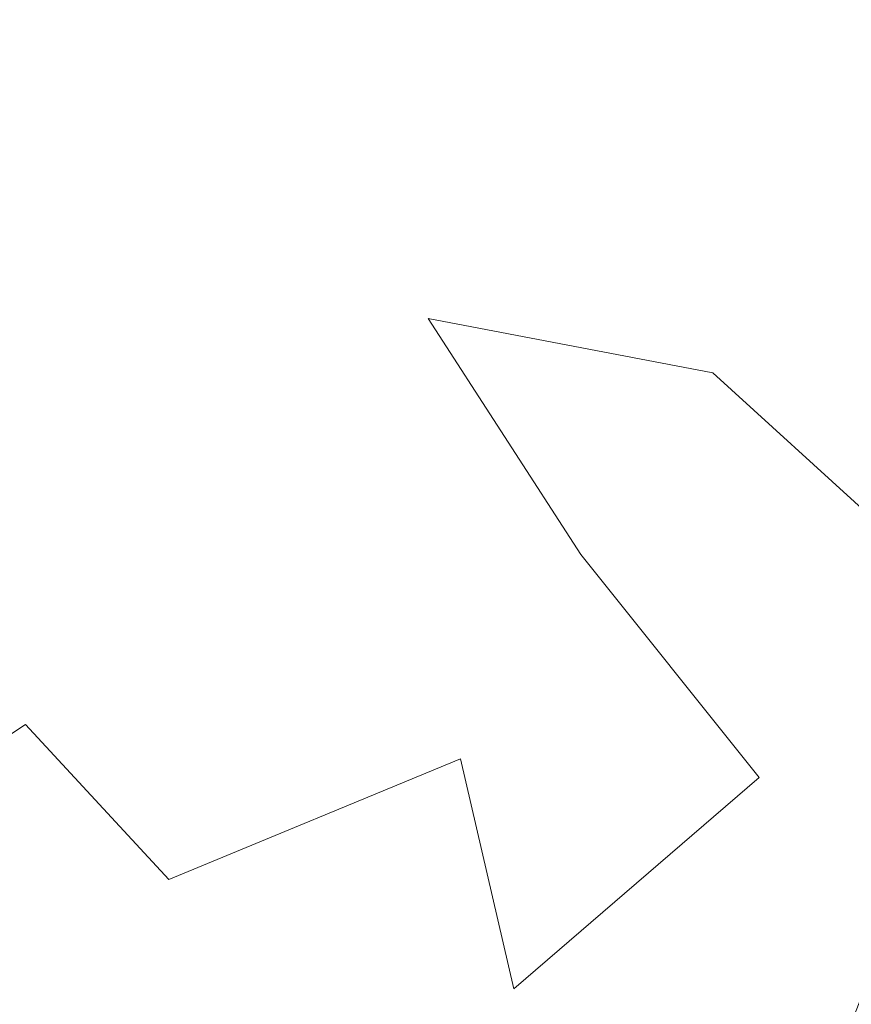
# Model space of a CAD drawing. Units: millimetres. Extents: x 1275194 to 3948825, y -4646685 to 786332.
# Drawn here: x 2146535 to 2146928, y -1931043 to -1930579 of the extents above; entities that cross this region are included whole.
import ezdxf

# ---------------------------------------------------------------- set-up
doc = ezdxf.new("R2010")
doc.units = ezdxf.units.MM
doc.header["$MEASUREMENT"] = 0
doc.layers.add('0_Toll_száma__1', color=7, linetype='Continuous', lineweight=13)
doc.layers.add('0_Toll_száma__2', color=8, linetype='Continuous', lineweight=13)
doc.linetypes.add('Skicc', pattern='A,0,[2,hrsz 21.Shx,S=15.873016,R=0,X=0,Y=4.996e-16],-2000,0', length=2000)
doc.linetypes.add('Skicc másolata', pattern='A,0,[1,hrsz 21.Shx,S=95.238095,R=0,X=0,Y=2.9976e-15],-12000,0', length=12000)

# ---------------------------------------------------------------- blocks, each defined once
blk = doc.blocks.new('fa alaprajz 21[27]', base_point=(2145042.4, -1927626.42))
at = {"layer": '0_Toll_száma__2', "color": 8, "linetype": 'Skicc másolata', "lineweight": 13}
for p, q in [((2146862.21, -1930745.23), (2146727.9, -1930719.64)), ((2146727.9, -1930719.64), (2146799.97, -1930830.94)), ((2146947.38, -1930822.89), (2146862.21, -1930745.23)), ((2146799.97, -1930830.94), (2146884.05, -1930936.09)), ((2146537.91, -1930911.08), (2146356.66, -1931030.71)), ((2146605.61, -1930984.2), (2146537.91, -1930911.08)), ((2146743.19, -1930927.31), (2146605.61, -1930984.2)), ((2146768.31, -1931035.69), (2146743.19, -1930927.31)), ((2146884.05, -1930936.09), (2146768.31, -1931035.69))]:
    blk.add_line(p, q, dxfattribs=at)
blk = doc.blocks.new('fa alaprajz 21[313]', base_point=(2142807.93, -1929979.35))
at = {"layer": '0_Toll_száma__1', "color": 7, "linetype": 'Skicc', "lineweight": 13}
blk.add_ellipse((2142807.93, -1929979.35), major_axis=(4006.5, 2048.9), ratio=0.888889, dxfattribs=at)

msp = doc.modelspace()

# ---------------------------------------------------------------- block references
at = {"layer": '0_Toll_száma__1', "color": 7, "linetype": 'Skicc', "lineweight": 13}
msp.add_blockref('fa alaprajz 21[313]', (2142807.93, -1929979.35), dxfattribs=at)
at = {"layer": '0_Toll_száma__2', "color": 8, "linetype": 'Skicc másolata', "lineweight": 13}
msp.add_blockref('fa alaprajz 21[27]', (2145042.4, -1927626.42), dxfattribs=at)

doc.saveas('drawing.dxf')
